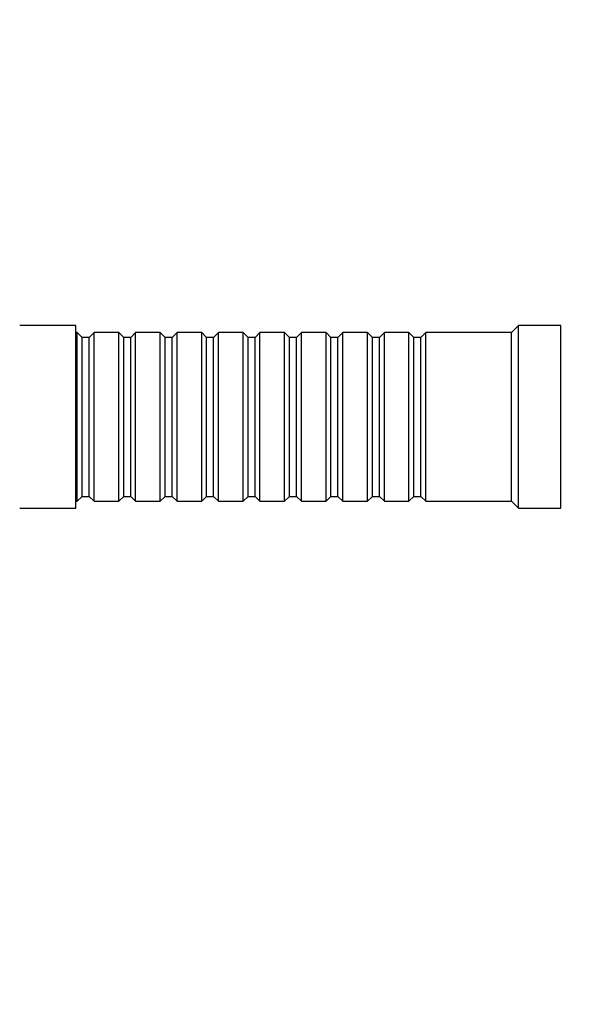
# Paper-space layout 'Layout1' of a CAD drawing. Units: millimetres. Extents: x 0 to 786, y 0 to 1164.
# Drawn here: x 187 to 266, y 590 to 730 of the extents above; entities that cross this region are included whole.
import ezdxf
from ezdxf import colors
from ezdxf.entities.mleader import LeaderData, LeaderLine
from ezdxf.math import Vec2, Vec3

# ---------------------------------------------------------------- set-up
doc = ezdxf.new("R2010")
doc.units = ezdxf.units.MM
doc.layers.add('DV6_Défaut', color=7, linetype='Continuous')
doc.layers.add('Défaut', color=7, linetype='Continuous')

# ---------------------------------------------------------------- blocks, each defined once
blk = doc.blocks.new('_DOT')
at = {"color": 0}
blk.add_line((0, 0), (-1, 0), dxfattribs=at)
at = {"color": 0, "const_width": 0.333}
blk.add_lwpolyline([(-0.1665, 0, 1), (0.1665, 0, 1)], format="xyb", close=True, dxfattribs=at)
blk = doc.blocks.new('SE5')
at = {"layer": 'DV6_Défaut', "color": 7, "linetype": 'Continuous'}
for p, q in [((194.92, 686.99), (186.92, 686.99)), ((194.92, 660.99), (194.92, 686.99)), ((257.92, 686.99), (256.92, 685.99)), ((257.92, 660.99), (257.92, 686.99)), ((263.92, 686.99), (257.92, 686.99)), ((263.92, 660.99), (263.92, 686.99)), ((195.12, 685.99), (194.92, 685.99)), ((195.12, 661.99), (195.12, 685.99)), ((195.82, 685.29), (195.12, 685.99)), ((195.82, 662.69), (195.82, 685.29)), ((196.82, 685.29), (195.82, 685.29)), ((197.52, 685.99), (196.82, 685.29)), ((196.82, 662.69), (196.82, 685.29)), ((197.52, 661.99), (197.52, 685.99)), ((201.02, 685.99), (197.52, 685.99)), ((201.02, 661.99), (201.02, 685.99)), ((201.72, 685.29), (201.02, 685.99)), ((201.72, 662.69), (201.72, 685.29)), ((202.72, 685.29), (201.72, 685.29)), ((203.42, 685.99), (202.72, 685.29)), ((202.72, 662.69), (202.72, 685.29)), ((203.42, 661.99), (203.42, 685.99)), ((206.92, 685.99), (203.42, 685.99)), ((206.92, 661.99), (206.92, 685.99)), ((207.62, 685.29), (206.92, 685.99)), ((207.62, 662.69), (207.62, 685.29)), ((208.62, 685.29), (207.62, 685.29)), ((209.32, 685.99), (208.62, 685.29)), ((208.62, 662.69), (208.62, 685.29)), ((209.32, 661.99), (209.32, 685.99)), ((212.82, 685.99), (209.32, 685.99)), ((212.82, 661.99), (212.82, 685.99)), ((213.52, 685.29), (212.82, 685.99)), ((213.52, 662.69), (213.52, 685.29)), ((214.52, 685.29), (213.52, 685.29)), ((215.22, 685.99), (214.52, 685.29)), ((214.52, 662.69), (214.52, 685.29)), ((215.22, 661.99), (215.22, 685.99)), ((218.72, 685.99), (215.22, 685.99)), ((218.72, 661.99), (218.72, 685.99)), ((219.42, 685.29), (218.72, 685.99)), ((219.42, 662.69), (219.42, 685.29)), ((220.42, 685.29), (219.42, 685.29)), ((221.12, 685.99), (220.42, 685.29)), ((220.42, 662.69), (220.42, 685.29)), ((221.12, 661.99), (221.12, 685.99)), ((224.62, 685.99), (221.12, 685.99)), ((224.62, 661.99), (224.62, 685.99)), ((225.32, 685.29), (224.62, 685.99)), ((225.32, 662.69), (225.32, 685.29)), ((226.32, 685.29), (225.32, 685.29)), ((227.02, 685.99), (226.32, 685.29)), ((226.32, 662.69), (226.32, 685.29)), ((227.02, 661.99), (227.02, 685.99)), ((230.52, 685.99), (227.02, 685.99)), ((230.52, 661.99), (230.52, 685.99)), ((231.22, 685.29), (230.52, 685.99)), ((231.22, 662.69), (231.22, 685.29)), ((232.22, 685.29), (231.22, 685.29)), ((232.92, 685.99), (232.22, 685.29)), ((232.22, 662.69), (232.22, 685.29)), ((232.92, 661.99), (232.92, 685.99)), ((236.42, 685.99), (232.92, 685.99)), ((236.42, 661.99), (236.42, 685.99)), ((237.12, 685.29), (236.42, 685.99)), ((237.12, 662.69), (237.12, 685.29)), ((238.12, 685.29), (237.12, 685.29)), ((238.82, 685.99), (238.12, 685.29)), ((238.12, 662.69), (238.12, 685.29)), ((238.82, 661.99), (238.82, 685.99)), ((242.32, 685.99), (238.82, 685.99)), ((242.32, 661.99), (242.32, 685.99)), ((243.02, 685.29), (242.32, 685.99)), ((243.02, 662.69), (243.02, 685.29)), ((244.02, 685.29), (243.02, 685.29)), ((244.72, 685.99), (244.02, 685.29)), ((244.02, 662.69), (244.02, 685.29)), ((244.72, 661.99), (244.72, 685.99)), ((256.92, 685.99), (244.72, 685.99)), ((256.92, 661.99), (256.92, 685.99)), ((195.12, 661.99), (195.82, 662.69)), ((195.82, 662.69), (196.82, 662.69)), ((196.82, 662.69), (197.52, 661.99)), ((201.02, 661.99), (201.72, 662.69)), ((201.72, 662.69), (202.72, 662.69)), ((202.72, 662.69), (203.42, 661.99)), ((206.92, 661.99), (207.62, 662.69)), ((207.62, 662.69), (208.62, 662.69)), ((208.62, 662.69), (209.32, 661.99)), ((212.82, 661.99), (213.52, 662.69)), ((213.52, 662.69), (214.52, 662.69)), ((214.52, 662.69), (215.22, 661.99)), ((218.72, 661.99), (219.42, 662.69)), ((219.42, 662.69), (220.42, 662.69)), ((220.42, 662.69), (221.12, 661.99)), ((224.62, 661.99), (225.32, 662.69)), ((225.32, 662.69), (226.32, 662.69)), ((226.32, 662.69), (227.02, 661.99)), ((230.52, 661.99), (231.22, 662.69)), ((231.22, 662.69), (232.22, 662.69)), ((232.22, 662.69), (232.92, 661.99)), ((236.42, 661.99), (237.12, 662.69)), ((237.12, 662.69), (238.12, 662.69)), ((238.12, 662.69), (238.82, 661.99)), ((242.32, 661.99), (243.02, 662.69)), ((243.02, 662.69), (244.02, 662.69)), ((244.02, 662.69), (244.72, 661.99)), ((194.92, 661.99), (195.12, 661.99)), ((197.52, 661.99), (201.02, 661.99)), ((203.42, 661.99), (206.92, 661.99)), ((209.32, 661.99), (212.82, 661.99)), ((215.22, 661.99), (218.72, 661.99)), ((221.12, 661.99), (224.62, 661.99)), ((227.02, 661.99), (230.52, 661.99)), ((232.92, 661.99), (236.42, 661.99)), ((238.82, 661.99), (242.32, 661.99)), ((244.72, 661.99), (256.92, 661.99)), ((256.92, 661.99), (257.92, 660.99)), ((186.92, 660.99), (194.92, 660.99)), ((257.92, 660.99), (263.92, 660.99))]:
    blk.add_line(p, q, dxfattribs=at)

psp = doc.layouts.get("Layout1")

# ---------------------------------------------------------------- block references
at = {"layer": 'Défaut'}
psp.add_blockref('SE5', (0, 0), dxfattribs=at)

# ---------------------------------------------------------------- leaders
at = {"layer": 'Défaut', "color": 7, "linetype": 'Continuous'}
ml = psp.add_multileader_mtext('Standard', dxfattribs=at)
ml.set_content('{\\pxsm0.9;\\fSolid Edge ISO|b1||i0||c0|p34;\\W1.;28/04/2016\\P}', color=256)
ml.set_leader_properties()
ml.set_arrow_properties(name='DOT')
ml.build(insert=Vec2(0, 0))
ml.multileader.update_dxf_attribs({"leader_type": 0, "dogleg_length": 0, "arrow_head_size": 12})
ctx = ml.context
ctx.base_point, ctx.char_height, ctx.arrow_head_size, ctx.landing_gap_size = Vec3(654.4, 1156.97), 12, 12, 4.2
notes = []
notes.append((ctx, [(0, (0, 0, 0), (0, 0), (1, 0), 1, [])]))
ctx.mtext.insert = Vec3(658.6, 1163.09)
for ctx, leaders in notes:
    for number, flags, end, landing, length, lines in leaders:
        leader = LeaderData()
        leader.index, (leader.has_last_leader_line, leader.has_dogleg_vector, leader.attachment_direction) = number, flags
        leader.last_leader_point, leader.dogleg_vector, leader.dogleg_length = Vec3(end), Vec3(landing), length
        for number, points, colour, breaks in lines:
            line = LeaderLine()
            line.index, line.vertices, line.color, line.breaks = number, Vec3.list(points), colors.encode_raw_color(colour), breaks
            leader.lines.append(line)
        ctx.leaders.append(leader)

doc.saveas('drawing.dxf')
